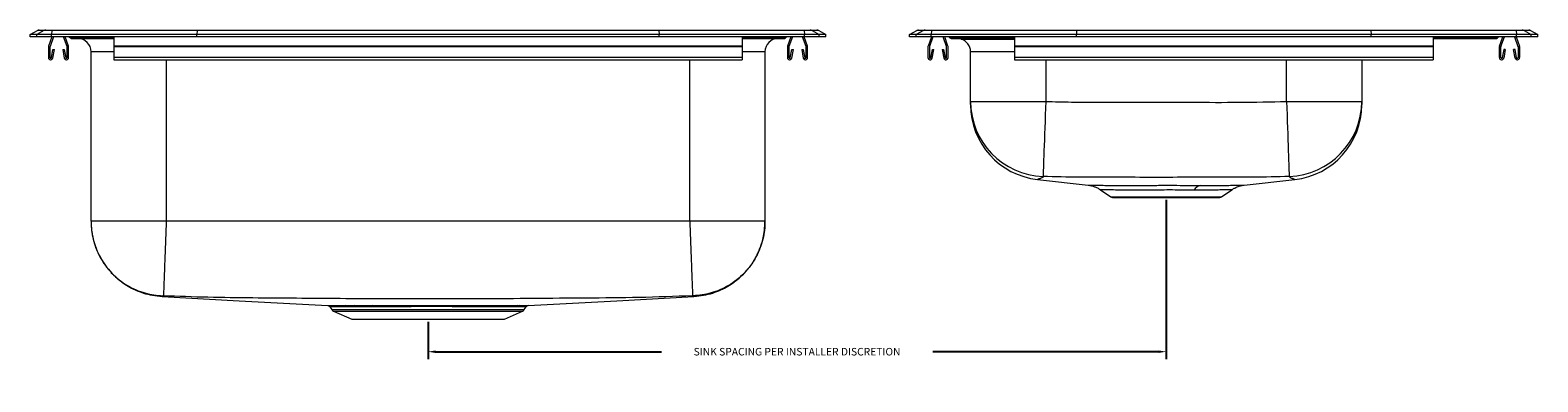
# Model space of a CAD drawing. Units: inches. Extents: x -20 to 16, y -8.2 to 0.2.
import ezdxf

# ---------------------------------------------------------------- set-up
doc = ezdxf.new("R2010")
doc.units = ezdxf.units.IN
doc.header["$MEASUREMENT"] = 0
doc.header["$PDSIZE"] = -1
doc.dimstyles.get("Standard").update_dxf_attribs({"dimtxt": 0.18, "dimasz": 0.18, "dimexe": 0.18, "dimexo": 0.0625, "dimgap": 0.09, "dimtad": 0, "dimtih": 1, "dimtoh": 1, "dimdec": 4, "dimzin": 0, "dimdsep": 46, "dimlunit": 5, "dimtxsty": 'Standard', "dimcen": 0.25, "dimadec": 0, "dimazin": 0, "dimtfac": 1, "dimtdec": 4, "dimtofl": 0, "dimtmove": 0, "dimatfit": 3, "dimfxl": 1, "dimtolj": 1, "dimtzin": 0, "dimarcsym": 0})

# ---------------------------------------------------------------- blocks, each defined once
blk = doc.blocks.new('DRKAD2341765R_LEFT')
at = {"color": 7, "linetype": 'Continuous', "lineweight": 15}
for p, q in [((-20, 0.052), (-19.828, 0.145)), ((-19.842, 0.052), (-20, 0.052)), ((-20, 0), (-20, 0.052)), ((-19.842, 0), (-20, 0)), ((-19.67, 0.145), (-19.842, 0.052)), ((-19.842, 0), (-19.842, 0.052)), ((-19.488, 0.052), (-19.842, 0.052)), ((-19.488, 0), (-19.842, 0)), ((-19.67, 0.145), (-19.828, 0.145)), ((-19.785, 0.156), (-19.627, 0.156)), ((-19.48, 0.145), (-19.67, 0.145)), ((-19.627, 0.156), (-19.478, 0.156)), ((-19.482, 0), (-19.559, -0.223)), ((-19.445, 0), (-19.526, -0.234)), ((-19.48, 0.145), (-19.488, 0.052)), ((-19.488, 0), (-19.488, 0.052)), ((-16.017, 0.052), (-19.488, 0.052)), ((-16.017, 0), (-19.488, 0)), ((-16.013, 0.145), (-19.48, 0.145)), ((-19.478, 0.156), (-16.012, 0.156)), ((-19.119, -0.234), (-19.2, 0)), ((-19.086, -0.223), (-19.163, 0)), ((-19.066, 0), (-19.037, -0.025)), ((-18, 0), (-18, -0.223)), ((-16.013, 0.145), (-16.017, 0.052)), ((-16.017, 0), (-16.017, 0.052)), ((-4.983, 0.052), (-16.017, 0.052)), ((-4.983, 0), (-16.017, 0)), ((-4.987, 0.145), (-16.013, 0.145)), ((-16.012, 0.156), (-4.988, 0.156)), ((-4.988, 0.156), (-1.522, 0.156)), ((-4.987, 0.145), (-4.983, 0.052)), ((-1.52, 0.145), (-4.987, 0.145)), ((-4.983, 0), (-4.983, 0.052)), ((-1.512, 0.052), (-4.983, 0.052)), ((-1.512, 0), (-4.983, 0)), ((-3, 0), (-3, -0.223)), ((-1.934, 0), (-1.963, -0.025)), ((-1.837, 0), (-1.914, -0.223)), ((-1.8, 0), (-1.881, -0.234)), ((-1.474, -0.234), (-1.555, 0)), ((-1.522, 0.156), (-1.373, 0.156)), ((-1.52, 0.145), (-1.512, 0.052)), ((-1.33, 0.145), (-1.52, 0.145)), ((-1.441, -0.223), (-1.518, 0)), ((-1.512, 0), (-1.512, 0.052)), ((-1.158, 0.052), (-1.512, 0.052)), ((-1.158, 0), (-1.512, 0)), ((-1.373, 0.156), (-1.215, 0.156)), ((-1.33, 0.145), (-1.158, 0.052)), ((-1.172, 0.145), (-1.33, 0.145)), ((-1.172, 0.145), (-1, 0.052)), ((-1.158, 0), (-1.158, 0.052)), ((-1, 0.052), (-1.158, 0.052)), ((-1, 0), (-1.158, 0)), ((-1, 0), (-1, 0.052)), ((-19.563, -0.244), (-19.563, -0.498)), ((-19.528, -0.244), (-19.528, -0.498)), ((-19.494, -0.501), (-19.456, -0.303)), ((-19.459, -0.508), (-19.422, -0.309)), ((-19.456, -0.303), (-19.422, -0.309)), ((-19.223, -0.309), (-19.189, -0.303)), ((-19.223, -0.309), (-19.186, -0.508)), ((-19.189, -0.303), (-19.151, -0.501)), ((-19.118, -0.498), (-19.118, -0.244)), ((-19.083, -0.498), (-19.083, -0.244)), ((-18.949, -0.025), (-19.037, -0.025)), ((-18.978, -0.046), (-18.891, -0.046)), ((-18.891, -0.046), (-18, -0.046)), ((-18.546, -4.406), (-18.546, -0.358)), ((-3, -0.223), (-18, -0.223)), ((-18, -0.223), (-18, -0.244)), ((-3, -0.244), (-18, -0.244)), ((-18, -0.244), (-18, -0.498)), ((-3, -0.046), (-2.109, -0.046)), ((-3, -0.223), (-3, -0.244)), ((-3, -0.244), (-3, -0.498)), ((-2.454, -0.358), (-2.454, -4.406)), ((-2.109, -0.046), (-2.022, -0.046)), ((-1.963, -0.025), (-2.051, -0.025)), ((-1.918, -0.244), (-1.918, -0.498)), ((-1.883, -0.244), (-1.883, -0.498)), ((-1.849, -0.501), (-1.811, -0.303)), ((-1.814, -0.508), (-1.777, -0.309)), ((-1.811, -0.303), (-1.777, -0.309)), ((-1.578, -0.309), (-1.544, -0.303)), ((-1.578, -0.309), (-1.541, -0.508)), ((-1.544, -0.303), (-1.506, -0.501)), ((-1.473, -0.498), (-1.473, -0.244)), ((-1.438, -0.498), (-1.438, -0.244)), ((-3, -0.498), (-18, -0.498)), ((-18, -0.498), (-18, -0.55)), ((-18, -0.55), (-3, -0.55)), ((-3, -0.498), (-3, -0.55)), ((-4.25, -4.406), (-16.75, -4.406)), ((-12.844, -6.445), (-12.798, -6.512)), ((-12.47, -6.418), (-12.248, -6.418)), ((-12.213, -6.445), (-12.43, -6.445)), ((-8.366, -6.445), (-8.4, -6.445)), ((-8.202, -6.512), (-8.156, -6.445)), ((-12.754, -6.549), (-12.323, -6.745)), ((-12.323, -6.745), (-8.677, -6.745)), ((-8.677, -6.745), (-8.246, -6.549))]:
    blk.add_line(p, q, dxfattribs=at)
at = {"color": 8, "linetype": 'Continuous', "lineweight": 15}
for p, q in [((-18.978, 0), (-18.949, -0.025)), ((-2.022, 0), (-2.051, -0.025)), ((-18, -0.025), (-18.949, -0.025)), ((-18, -0.358), (-18.546, -0.358)), ((-2.051, -0.025), (-3, -0.025)), ((-2.454, -0.358), (-3, -0.358)), ((-16.75, -0.55), (-16.75, -4.406)), ((-4.25, -4.406), (-4.25, -0.55)), ((-12.798, -6.512), (-10.5, -6.512)), ((-12.754, -6.549), (-10.5, -6.549)), ((-10.5, -6.512), (-8.202, -6.512)), ((-10.5, -6.549), (-8.246, -6.549))]:
    blk.add_line(p, q, dxfattribs=at)
at = {"color": 7, "linetype": 'Continuous', "lineweight": 15, "flags": 128}
for points in [[(-16.849, -6.199), (-15.008, -6.301), (-12.891, -6.418)], [(-8.108, -6.418), (-5.992, -6.301), (-4.151, -6.199)]]:
    blk.add_lwpolyline(points, dxfattribs=at)
at = {"color": 7, "linetype": 'Continuous', "lineweight": 15}
for centre, radius, start, end in [((-19.785, 0.065), 0.0911, 90, 118.3873), ((-19.627, 0.065), 0.0909, 90.0011, 118.4141), ((-19.455, 0.147), 0.0254, 157.2794, 182.6281), ((-1.545, 0.146), 0.0254, 357.4015, 22.6909), ((-1.373, 0.065), 0.0909, 61.5869, 89.9987), ((-1.215, 0.065), 0.0911, 61.6127, 90), ((-19.496, -0.244), 0.067, 161, 180), ((-19.496, -0.244), 0.032, 161, 180), ((-19.15, -0.244), 0.032, 360, 19), ((-19.15, -0.244), 0.067, 360, 19), ((-18.978, 0.045), 0.0911, 230.0856, 270), ((-18.891, 0.045), 0.091, 230.0521, 269.9958), ((-18.859, -0.358), 0.313, 0, 90), ((-2.141, -0.358), 0.313, 90, 180), ((-2.109, 0.045), 0.091, 270.0043, 309.9471), ((-2.022, 0.045), 0.0911, 270, 309.9144), ((-1.851, -0.244), 0.067, 161, 180), ((-1.851, -0.244), 0.032, 161, 180), ((-1.505, -0.244), 0.032, 360, 19), ((-1.505, -0.244), 0.067, 360, 19), ((-19.511, -0.498), 0.052, 180, 349.2013), ((-19.511, -0.498), 0.017, 180, 349.2013), ((-19.135, -0.498), 0.052, 190.7987, 0), ((-19.135, -0.498), 0.017, 190.7987, 0), ((-1.866, -0.498), 0.052, 180, 349.2013), ((-1.866, -0.498), 0.017, 180, 349.2013), ((-1.49, -0.498), 0.052, 190.7987, 0), ((-1.49, -0.498), 0.017, 190.7987, 0), ((-12.475, -6.468), 0.0501, 27.7177, 84.7909), ((-12.254, -6.462), 0.0448, 23.4137, 82.3414), ((-11.837, -6.453), 0.0371, 14.5118, 74.9222), ((-8.353, -6.473), 0.0548, 94.0642, 149.1452), ((-8.319, -6.474), 0.0558, 93.9114, 148.5535), ((-8.104, -6.48), 0.0625, 90.2396, 145.8115), ((-12.709, -6.45), 0.109, 215, 245.4762), ((-8.291, -6.45), 0.109, 294.5238, 325)]:
    blk.add_arc(centre, radius, start, end, dxfattribs=at)
for centre, start_param, end_param in [((-16.012, 0.065), 0, 0.495452), ((-4.988, 0.065), 5.787733, 6.283185)]:
    blk.add_ellipse(centre, major_axis=(0, 0.0911), ratio=0.022402, start_param=start_param, end_param=end_param, dxfattribs=at)
for points, knots in [([(-18.546, -4.406), (-18.544, -4.465), (-18.541, -4.575), (-18.519, -4.727), (-18.491, -4.854), (-18.46, -4.958), (-18.422, -5.066), (-18.371, -5.185), (-18.306, -5.307), (-18.252, -5.392), (-18.216, -5.444), (-18.188, -5.483), (-18.138, -5.548), (-18.052, -5.647), (-17.937, -5.758), (-17.803, -5.864), (-17.658, -5.959), (-17.488, -6.048), (-17.294, -6.122), (-17.078, -6.178), (-16.927, -6.192), (-16.849, -6.199)], [0, 0, 0, 0, 0.064452, 0.121178, 0.169223, 0.20788, 0.240314, 0.295435, 0.351107, 0.392493, 0.405902, 0.421513, 0.445265, 0.496196, 0.565393, 0.621444, 0.685035, 0.755607, 0.832362, 0.914252, 1, 1, 1, 1]), ([(-18.546, -4.406), (-18.544, -4.476), (-18.539, -4.619), (-18.498, -4.835), (-18.431, -5.051), (-18.333, -5.261), (-18.206, -5.461), (-18.053, -5.643), (-17.876, -5.804), (-17.682, -5.938), (-17.475, -6.044), (-17.262, -6.12), (-17.048, -6.169), (-16.905, -6.179), (-16.835, -6.184)], [0, 0, 0, 0, 0.077134, 0.157446, 0.240497, 0.325727, 0.412474, 0.5, 0.587526, 0.674273, 0.759503, 0.842554, 0.922866, 1, 1, 1, 1]), ([(-16.75, -4.406), (-16.828, -4.406), (-16.985, -4.406), (-17.216, -4.406), (-17.439, -4.406), (-17.651, -4.406), (-17.847, -4.406), (-18.024, -4.406), (-18.179, -4.406), (-18.31, -4.406), (-18.414, -4.406), (-18.489, -4.406), (-18.537, -4.406), (-18.543, -4.406), (-18.546, -4.406)], [0, 0, 0, 0, 0.083333, 0.166667, 0.25, 0.333334, 0.416667, 0.5, 0.583333, 0.666667, 0.75, 0.833334, 0.916667, 1, 1, 1, 1]), ([(-16.75, -4.406), (-16.751, -4.421), (-16.755, -4.531), (-16.763, -4.74), (-16.773, -5.025), (-16.784, -5.298), (-16.793, -5.545), (-16.801, -5.76), (-16.808, -5.936), (-16.813, -6.07), (-16.817, -6.155), (-16.818, -6.181), (-16.818, -6.184), (-16.818, -6.184)], [0, 0, 0, 0, 0.016258, 0.119694, 0.228815, 0.337937, 0.447058, 0.55618, 0.665301, 0.774422, 0.883544, 0.992665, 1, 1, 1, 1]), ([(-4.25, -4.406), (-4.249, -4.421), (-4.245, -4.531), (-4.237, -4.74), (-4.227, -5.025), (-4.216, -5.298), (-4.207, -5.545), (-4.199, -5.76), (-4.192, -5.936), (-4.187, -6.07), (-4.183, -6.155), (-4.182, -6.181), (-4.182, -6.184), (-4.182, -6.184)], [0, 0, 0, 0, 0.016258, 0.119694, 0.228815, 0.337937, 0.447058, 0.55618, 0.665301, 0.774422, 0.883544, 0.992665, 1, 1, 1, 1]), ([(-2.454, -4.406), (-2.457, -4.406), (-2.463, -4.406), (-2.511, -4.406), (-2.586, -4.406), (-2.69, -4.406), (-2.821, -4.406), (-2.976, -4.406), (-3.153, -4.406), (-3.349, -4.406), (-3.561, -4.406), (-3.784, -4.406), (-4.015, -4.406), (-4.172, -4.406), (-4.25, -4.406)], [0, 0, 0, 0, 0.083333, 0.166667, 0.25, 0.333333, 0.416666, 0.5, 0.583333, 0.666666, 0.75, 0.833333, 0.916666, 1, 1, 1, 1]), ([(-2.454, -4.406), (-2.456, -4.476), (-2.461, -4.619), (-2.502, -4.835), (-2.569, -5.051), (-2.667, -5.261), (-2.794, -5.461), (-2.947, -5.643), (-3.124, -5.804), (-3.318, -5.938), (-3.525, -6.044), (-3.738, -6.12), (-3.952, -6.169), (-4.095, -6.179), (-4.165, -6.184)], [0, 0, 0, 0, 0.077134, 0.157446, 0.240497, 0.325727, 0.412474, 0.5, 0.587526, 0.674273, 0.759503, 0.842554, 0.922866, 1, 1, 1, 1]), ([(-4.151, -6.199), (-4.073, -6.192), (-3.922, -6.178), (-3.706, -6.122), (-3.512, -6.048), (-3.342, -5.959), (-3.197, -5.864), (-3.063, -5.758), (-2.948, -5.647), (-2.862, -5.548), (-2.812, -5.483), (-2.784, -5.444), (-2.754, -5.401), (-2.714, -5.338), (-2.664, -5.251), (-2.614, -5.151), (-2.571, -5.046), (-2.53, -4.93), (-2.493, -4.789), (-2.461, -4.611), (-2.456, -4.478), (-2.454, -4.406)], [0, 0, 0, 0, 0.08575, 0.16764, 0.244397, 0.314971, 0.378563, 0.434615, 0.503813, 0.554745, 0.578497, 0.594109, 0.607518, 0.63675, 0.676435, 0.718521, 0.759716, 0.800902, 0.853689, 0.920616, 1, 1, 1, 1]), ([(-16.818, -6.184), (-16.819, -6.184), (-16.821, -6.184), (-16.826, -6.184), (-16.83, -6.184), (-16.834, -6.184), (-16.835, -6.184), (-16.835, -6.184)], [0, 0, 0, 0, 0.121094, 0.244295, 0.494914, 0.748824, 1, 1, 1, 1]), ([(-4.182, -6.184), (-4.607, -6.2), (-5.458, -6.231), (-6.726, -6.238), (-7.987, -6.25), (-9.242, -6.257), (-10.43, -6.26), (-11.548, -6.258), (-12.595, -6.252), (-13.64, -6.244), (-14.694, -6.236), (-15.753, -6.224), (-16.464, -6.198), (-16.818, -6.184)], [0, 0, 0, 0, 0.100972, 0.202024, 0.301062, 0.400396, 0.499996, 0.58301, 0.665855, 0.748485, 0.830961, 0.915991, 1, 1, 1, 1]), ([(-12.891, -6.418), (-12.892, -6.418), (-12.894, -6.418), (-12.88, -6.418), (-12.851, -6.418), (-12.803, -6.418), (-12.742, -6.418), (-12.667, -6.418), (-12.577, -6.418), (-12.506, -6.418), (-12.47, -6.418)], [0, 0, 0, 0, 0.037846, 0.176476, 0.319142, 0.461807, 0.594586, 0.727364, 0.863682, 1, 1, 1, 1]), ([(-12.878, -6.421), (-12.876, -6.421), (-12.868, -6.423), (-12.856, -6.431), (-12.848, -6.441), (-12.845, -6.446)], [0, 0, 0, 0, 0.127863, 0.579263, 1, 1, 1, 1]), ([(-12.248, -6.418), (-12.184, -6.418), (-12.054, -6.418), (-11.903, -6.418), (-11.827, -6.417)], [0, 0, 0, 0, 0.4966687, 1, 1, 1, 1]), ([(-11.801, -6.444), (-11.874, -6.444), (-12.022, -6.444), (-12.149, -6.445), (-12.213, -6.445)], [0, 0, 0, 0, 0.4966675, 1, 1, 1, 1]), ([(-11.827, -6.417), (-11.751, -6.417), (-11.598, -6.417), (-11.351, -6.417), (-11.103, -6.416), (-10.856, -6.416), (-10.606, -6.416), (-10.346, -6.416), (-10.078, -6.416), (-9.816, -6.416), (-9.562, -6.417), (-9.32, -6.417), (-9.096, -6.417), (-8.892, -6.418), (-8.71, -6.418), (-8.563, -6.418), (-8.445, -6.418), (-8.386, -6.418), (-8.357, -6.418)], [0, 0, 0, 0, 0.066216, 0.132644, 0.198861, 0.25844, 0.318019, 0.384138, 0.450466, 0.516584, 0.582856, 0.64934, 0.715612, 0.779017, 0.842607, 0.90601, 0.953005, 1, 1, 1, 1]), ([(-8.4, -6.445), (-8.429, -6.445), (-8.487, -6.445), (-8.59, -6.445), (-8.705, -6.445), (-8.832, -6.445), (-8.971, -6.444), (-9.123, -6.444), (-9.285, -6.444), (-9.458, -6.443), (-9.64, -6.443), (-9.828, -6.443), (-10.019, -6.443), (-10.214, -6.442), (-10.412, -6.442), (-10.611, -6.442), (-10.807, -6.443), (-11, -6.443), (-11.192, -6.443), (-11.392, -6.443), (-11.598, -6.444), (-11.733, -6.444), (-11.801, -6.444)], [0, 0, 0, 0, 0.0468116, 0.0939202, 0.1408814, 0.1878411, 0.236045, 0.2842466, 0.3332925, 0.3823385, 0.432815, 0.4832917, 0.5322382, 0.5811847, 0.6315611, 0.6819378, 0.7307535, 0.7795689, 0.8298014, 0.880034, 0.9397052, 1, 1, 1, 1]), ([(-8.357, -6.418), (-8.357, -6.418), (-8.345, -6.418), (-8.334, -6.418), (-8.322, -6.418)], [0, 0, 0, 0, 0.002056, 1, 1, 1, 1]), ([(-8.322, -6.418), (-8.296, -6.418), (-8.244, -6.418), (-8.185, -6.418), (-8.141, -6.418), (-8.112, -6.418), (-8.11, -6.418), (-8.108, -6.418)], [0, 0, 0, 0, 0.1946016, 0.3892028, 0.58946, 0.789717, 1, 1, 1, 1]), ([(-4.165, -6.184), (-4.165, -6.184), (-4.166, -6.184), (-4.17, -6.184), (-4.174, -6.184), (-4.179, -6.184), (-4.181, -6.184), (-4.182, -6.184)], [0, 0, 0, 0, 0.251176, 0.505087, 0.755706, 0.878949, 1, 1, 1, 1])]:
    blk.add_open_spline(points, degree=3, knots=knots, dxfattribs=at)
at = {"color": 8, "linetype": 'Continuous', "lineweight": 15}
for points, knots in [([(-16.835, -6.184), (-16.84, -6.189), (-16.85, -6.199), (-16.847, -6.197), (-16.849, -6.199), (-16.849, -6.2), (-16.849, -6.199), (-16.849, -6.199)], [0, 0, 0, 0, 0.228809, 0.449097, 0.669441, 0.889814, 1, 1, 1, 1]), ([(-12.43, -6.445), (-12.464, -6.445), (-12.533, -6.445), (-12.62, -6.445), (-12.695, -6.445), (-12.756, -6.445), (-12.802, -6.444), (-12.832, -6.444), (-12.846, -6.444), (-12.844, -6.444), (-12.843, -6.444)], [0, 0, 0, 0, 0.132125, 0.26425, 0.399878, 0.535507, 0.673445, 0.811383, 0.953352, 1, 1, 1, 1]), ([(-8.157, -6.444), (-8.157, -6.444), (-8.157, -6.444), (-8.177, -6.444), (-8.216, -6.444), (-8.276, -6.445), (-8.336, -6.445), (-8.366, -6.445)], [0, 0, 0, 0, 0.138152, 0.338123, 0.538093, 0.767918, 1, 1, 1, 1]), ([(-4.151, -6.199), (-4.151, -6.199), (-4.151, -6.2), (-4.151, -6.199), (-4.153, -6.197), (-4.15, -6.199), (-4.16, -6.189), (-4.165, -6.184)], [0, 0, 0, 0, 0.000129, 0.247759, 0.495356, 0.742891, 1, 1, 1, 1])]:
    blk.add_open_spline(points, degree=3, knots=knots, dxfattribs=at)
blk = doc.blocks.new('DRKAD2341765R_RIGHT')
at = {"color": 7, "linetype": 'Continuous', "lineweight": 15}
for p, q in [((1, 0.052), (1.172, 0.145)), ((1.158, 0.052), (1, 0.052)), ((1, 0), (1, 0.052)), ((1.158, 0), (1, 0)), ((1.33, 0.145), (1.158, 0.052)), ((1.512, 0.052), (1.158, 0.052)), ((1.158, 0), (1.158, 0.052)), ((1.512, 0), (1.158, 0)), ((1.33, 0.145), (1.172, 0.145)), ((1.215, 0.156), (1.373, 0.156)), ((1.52, 0.145), (1.33, 0.145)), ((1.373, 0.156), (1.522, 0.156)), ((1.518, 0), (1.441, -0.223)), ((1.555, 0), (1.474, -0.234)), ((1.52, 0.145), (1.512, 0.052)), ((1.512, 0), (1.512, 0.052)), ((4.983, 0.052), (1.512, 0.052)), ((4.983, 0), (1.512, 0)), ((4.987, 0.145), (1.52, 0.145)), ((1.522, 0.156), (4.988, 0.156)), ((1.881, -0.234), (1.8, 0)), ((1.914, -0.223), (1.837, 0)), ((1.934, 0), (1.963, -0.025)), ((3.5, 0), (3.5, -0.223)), ((4.987, 0.145), (4.983, 0.052)), ((4.983, 0), (4.983, 0.052)), ((12.017, 0.052), (4.983, 0.052)), ((12.017, 0), (4.983, 0)), ((12.013, 0.145), (4.987, 0.145)), ((4.988, 0.156), (12.012, 0.156)), ((12.012, 0.156), (15.478, 0.156)), ((12.013, 0.145), (12.017, 0.052)), ((15.48, 0.145), (12.013, 0.145)), ((15.488, 0.052), (12.017, 0.052)), ((12.017, 0), (12.017, 0.052)), ((15.488, 0), (12.017, 0)), ((13.5, 0), (13.5, -0.223)), ((15.066, 0), (15.037, -0.025)), ((15.086, -0.223), (15.163, 0)), ((15.119, -0.234), (15.2, 0)), ((15.445, 0), (15.526, -0.234)), ((15.478, 0.156), (15.627, 0.156)), ((15.48, 0.145), (15.488, 0.052)), ((15.67, 0.145), (15.48, 0.145)), ((15.482, 0), (15.559, -0.223)), ((15.488, 0), (15.488, 0.052)), ((15.842, 0.052), (15.488, 0.052)), ((15.842, 0), (15.488, 0)), ((15.627, 0.156), (15.785, 0.156)), ((15.67, 0.145), (15.842, 0.052)), ((15.828, 0.145), (15.67, 0.145)), ((15.828, 0.145), (16, 0.052)), ((15.842, 0), (15.842, 0.052)), ((16, 0.052), (15.842, 0.052)), ((16, 0), (15.842, 0)), ((16, 0), (16, 0.052)), ((1.437, -0.244), (1.437, -0.498)), ((1.472, -0.244), (1.472, -0.498)), ((1.506, -0.501), (1.544, -0.303)), ((1.541, -0.508), (1.578, -0.309)), ((1.544, -0.303), (1.578, -0.309)), ((1.777, -0.309), (1.811, -0.303)), ((1.777, -0.309), (1.814, -0.508)), ((1.811, -0.303), (1.849, -0.501)), ((1.882, -0.498), (1.882, -0.244)), ((1.917, -0.498), (1.917, -0.244)), ((2.051, -0.025), (1.963, -0.025)), ((2.022, -0.046), (2.109, -0.046)), ((3.031, -0.025), (2.051, -0.025)), ((2.109, -0.046), (3.034, -0.046)), ((2.234, -0.06), (2.234, -0.046)), ((2.234, -0.06), (3.5, -0.06)), ((2.454, -1.544), (2.454, -0.358)), ((3.034, -0.046), (3.5, -0.046)), ((13.5, -0.223), (3.5, -0.223)), ((3.5, -0.223), (3.5, -0.244)), ((13.5, -0.244), (3.5, -0.244)), ((3.5, -0.244), (3.5, -0.498)), ((13.5, -0.046), (13.966, -0.046)), ((13.5, -0.223), (13.5, -0.244)), ((13.5, -0.244), (13.5, -0.498)), ((13.966, -0.046), (14.891, -0.046)), ((14.949, -0.025), (13.969, -0.025)), ((14.891, -0.046), (14.978, -0.046)), ((15.037, -0.025), (14.949, -0.025)), ((15.082, -0.498), (15.082, -0.244)), ((15.117, -0.498), (15.117, -0.244)), ((15.189, -0.303), (15.151, -0.501)), ((15.223, -0.309), (15.186, -0.508)), ((15.223, -0.309), (15.189, -0.303)), ((15.456, -0.303), (15.422, -0.309)), ((15.459, -0.508), (15.422, -0.309)), ((15.494, -0.501), (15.456, -0.303)), ((15.527, -0.244), (15.527, -0.498)), ((15.562, -0.244), (15.562, -0.498)), ((13.5, -0.498), (3.5, -0.498)), ((3.5, -0.498), (3.5, -0.55)), ((3.5, -0.55), (13.5, -0.55)), ((11.796, -0.55), (11.796, -1.544)), ((13.5, -0.498), (13.5, -0.55)), ((2.454, -1.544), (4.25, -1.544)), ((10, -1.544), (11.796, -1.544)), ((4.053, -3.406), (4.053, -3.406)), ((4.053, -3.407), (5.26, -3.542)), ((8.99, -3.542), (10.197, -3.407)), ((8.99, -3.542), (8.99, -3.542)), ((10.197, -3.406), (10.199, -3.407)), ((5.554, -3.654), (5.8, -3.821)), ((5.844, -3.835), (7.125, -3.835)), ((7.125, -3.835), (8.406, -3.835)), ((8.45, -3.821), (8.697, -3.653)), ((8.696, -3.651), (8.695, -3.651))]:
    blk.add_line(p, q, dxfattribs=at)
at = {"color": 8, "linetype": 'Continuous', "lineweight": 15}
for p, q in [((2.022, 0), (2.051, -0.025)), ((3.03, 0), (3.031, -0.025)), ((13.97, 0), (13.969, -0.025)), ((14.978, 0), (14.949, -0.025)), ((3.5, -0.358), (2.454, -0.358)), ((3.5, -0.025), (3.031, -0.025)), ((13.969, -0.025), (13.5, -0.025)), ((4.25, -0.55), (4.25, -1.544)), ((10, -1.544), (10, -0.55)), ((5.8, -3.821), (7.125, -3.821)), ((7.125, -3.821), (8.45, -3.821))]:
    blk.add_line(p, q, dxfattribs=at)
at = {"color": 7, "linetype": 'Continuous', "lineweight": 15, "flags": 128}
for points in [[(4.25, -1.544), (4.244, -1.704), (4.239, -1.863), (4.233, -2.02), (4.228, -2.172), (4.223, -2.32), (4.217, -2.461), (4.213, -2.595), (4.208, -2.721), (4.204, -2.837), (4.2, -2.943), (4.197, -3.038), (4.194, -3.121), (4.192, -3.191), (4.19, -3.248), (4.188, -3.292), (4.187, -3.321), (4.186, -3.337)], [(10, -1.544), (10.006, -1.704), (10.011, -1.863), (10.017, -2.02), (10.022, -2.172), (10.027, -2.32), (10.033, -2.461), (10.037, -2.595), (10.042, -2.721), (10.046, -2.837), (10.05, -2.943), (10.053, -3.038), (10.056, -3.121), (10.058, -3.191), (10.06, -3.248), (10.062, -3.292), (10.063, -3.321), (10.064, -3.337)]]:
    blk.add_lwpolyline(points, dxfattribs=at)
at = {"color": 7, "linetype": 'Continuous', "lineweight": 15}
for centre, radius, start, end in [((1.215, 0.065), 0.0911, 90, 118.3873), ((1.373, 0.065), 0.0909, 90.0013, 118.4131), ((1.545, 0.146), 0.0254, 157.3349, 182.5846), ((15.455, 0.146), 0.0254, 357.3981, 22.6825), ((15.627, 0.065), 0.0909, 61.5867, 89.9987), ((15.785, 0.065), 0.0911, 61.6127, 90), ((1.504, -0.244), 0.067, 161, 180), ((1.504, -0.244), 0.032, 161, 180), ((1.85, -0.244), 0.032, 360, 19), ((1.85, -0.244), 0.067, 360, 19), ((2.022, 0.045), 0.0911, 230.0856, 270), ((2.109, 0.045), 0.091, 230.0521, 269.9965), ((2.141, -0.358), 0.313, 0, 72.8401), ((3.097, -0.027), 0.0653, 177.6047, 196.4562), ((13.903, -0.027), 0.0653, 343.5412, 2.3979), ((14.891, 0.045), 0.091, 270.0036, 309.9477), ((14.978, 0.045), 0.0911, 270, 309.9144), ((15.149, -0.244), 0.067, 161, 180), ((15.149, -0.244), 0.032, 161, 180), ((15.495, -0.244), 0.032, 0, 19), ((15.495, -0.244), 0.067, 0, 19), ((1.489, -0.498), 0.052, 180, 349.2013), ((1.489, -0.498), 0.017, 180, 349.2013), ((1.865, -0.498), 0.052, 190.7987, 0), ((1.865, -0.498), 0.017, 190.7987, 0), ((15.134, -0.498), 0.052, 180, 349.2013), ((15.134, -0.498), 0.017, 180, 349.2013), ((15.51, -0.498), 0.052, 190.7987, 360), ((15.51, -0.498), 0.017, 190.7987, 0), ((4.249, -1.543), 1.795, 180.0382, 268.0118), ((4.25, -1.622), 1.796, 179.9994, 263.7056), ((10.001, -1.543), 1.795, 271.9881, 359.9618), ((10, -1.622), 1.796, 276.3593, 359.9655), ((7.992, -3.764), 0.222, 104.373, 152.2866), ((5.844, -3.757), 0.0773, 235.7548, 270), ((8.406, -3.757), 0.0773, 270, 304.2452)]:
    blk.add_arc(centre, radius, start, end, dxfattribs=at)
for centre, start_param, end_param in [((4.988, 0.065), 0, 0.495452), ((12.012, 0.065), 5.787733, 6.283185)]:
    blk.add_ellipse(centre, major_axis=(0, 0.0911), ratio=0.022402, start_param=start_param, end_param=end_param, dxfattribs=at)
for points, knots in [([(2.454, -1.621), (2.454, -1.621), (2.454, -1.624), (2.454, -1.618), (2.454, -1.599), (2.454, -1.56), (2.454, -1.544)], [0, 0, 0, 0, 0.058272, 0.415377, 0.772448, 1, 1, 1, 1]), ([(4.25, -1.544), (4.454, -1.55), (4.863, -1.562), (6.025, -1.563), (7.361, -1.563), (8.869, -1.569), (9.623, -1.553), (10, -1.544)], [0, 0, 0, 0, 0.10655, 0.213143, 0.60655, 0.80329, 1, 1, 1, 1]), ([(11.796, -1.544), (11.796, -1.554), (11.796, -1.576), (11.796, -1.596), (11.796, -1.603), (11.796, -1.615), (11.796, -1.619), (11.796, -1.621)], [0, 0, 0, 0, 0.1465346, 0.3362001, 0.4310251, 0.6206747, 1, 1, 1, 1]), ([(4.186, -3.337), (4.177, -3.353), (4.164, -3.373), (4.113, -3.386), (4.121, -3.389), (4.096, -3.389), (4.096, -3.389)], [0, 0, 0, 0, 0.618149, 0.809043, 0.999998, 1, 1, 1, 1]), ([(5.057, -3.352), (5.057, -3.352), (4.767, -3.352), (4.477, -3.345), (4.186, -3.337)], [0, 0, 0, 0, 0.000003, 1, 1, 1, 1]), ([(9.193, -3.352), (9.193, -3.352), (8.595, -3.352), (7.397, -3.358), (6.156, -3.356), (5.376, -3.354), (5.195, -3.352), (5.057, -3.352), (5.057, -3.352)], [0, 0, 0, 0, 0.000001, 0.43425, 0.868501, 0.900354, 0.999999, 1, 1, 1, 1]), ([(5.261, -3.543), (5.261, -3.543), (5.273, -3.544), (5.315, -3.55), (5.377, -3.565), (5.45, -3.593), (5.508, -3.621), (5.542, -3.645), (5.554, -3.653)], [0, 0, 0, 0, 0.000382, 0.126241, 0.389225, 0.612096, 0.860257, 1, 1, 1, 1]), ([(8.696, -3.652), (8.7, -3.649), (8.722, -3.633), (8.763, -3.611), (8.818, -3.585), (8.87, -3.567), (8.918, -3.554), (8.957, -3.547), (8.981, -3.544), (8.99, -3.543), (8.99, -3.543)], [0, 0, 0, 0, 0.046997, 0.250559, 0.441349, 0.617092, 0.774222, 0.905591, 0.999956, 1, 1, 1, 1]), ([(10.064, -3.337), (9.774, -3.345), (9.484, -3.352), (9.193, -3.352), (9.193, -3.352)], [0, 0, 0, 0, 0.9999973, 1, 1, 1, 1])]:
    blk.add_open_spline(points, degree=3, knots=knots, dxfattribs=at)
at = {"color": 8, "linetype": 'Continuous', "lineweight": 15}
for points, knots in [([(4.096, -3.389), (4.096, -3.389), (4.096, -3.389), (4.084, -3.397), (4.064, -3.402), (4.047, -3.408), (4.052, -3.406), (4.053, -3.406)], [0, 0, 0, 0, 0.000001, 0.225805, 0.451622, 0.903213, 1, 1, 1, 1]), ([(5.261, -3.542), (5.26, -3.542), (5.26, -3.542), (5.314, -3.543), (5.417, -3.544), (5.566, -3.546), (5.728, -3.548), (5.879, -3.549), (6.003, -3.549), (6.135, -3.549), (6.277, -3.549), (6.427, -3.548), (6.633, -3.548), (6.847, -3.547), (7.063, -3.547), (7.276, -3.547), (7.538, -3.547), (7.774, -3.548), (7.904, -3.549), (7.937, -3.549)], [0, 0, 0, 0, 0.051944, 0.134622, 0.21456, 0.296619, 0.378293, 0.420401, 0.462509, 0.50481, 0.54711, 0.590779, 0.63445, 0.718931, 0.762447, 0.805965, 0.887511, 0.971283, 1, 1, 1, 1]), ([(7.937, -3.549), (8.011, -3.549), (8.161, -3.549), (8.335, -3.549), (8.509, -3.548), (8.67, -3.547), (8.824, -3.545), (8.929, -3.543), (8.988, -3.542), (8.989, -3.542), (8.99, -3.542)], [0, 0, 0, 0, 0.118594, 0.239558, 0.312615, 0.460015, 0.604011, 0.751898, 0.896871, 1, 1, 1, 1]), ([(10.199, -3.407), (10.199, -3.407), (10.203, -3.408), (10.18, -3.401), (10.161, -3.393), (10.154, -3.389), (10.133, -3.387), (10.108, -3.379), (10.085, -3.363), (10.072, -3.347), (10.064, -3.337)], [0, 0, 0, 0, 0.002728, 0.37662, 0.56206, 0.609846, 0.657686, 0.755149, 0.852718, 1, 1, 1, 1]), ([(7.796, -3.661), (7.768, -3.661), (7.664, -3.66), (7.469, -3.659), (7.21, -3.658), (6.942, -3.659), (6.678, -3.659), (6.425, -3.661), (6.198, -3.662), (5.995, -3.66), (5.828, -3.658), (5.696, -3.655), (5.605, -3.653), (5.555, -3.651), (5.555, -3.651), (5.555, -3.651)], [0, 0, 0, 0, 0.0285593, 0.1094745, 0.1927393, 0.2765654, 0.3630357, 0.4474902, 0.5344526, 0.6163775, 0.7004659, 0.7805281, 0.8627966, 0.9434861, 1, 1, 1, 1]), ([(8.695, -3.651), (8.695, -3.651), (8.694, -3.651), (8.641, -3.653), (8.547, -3.655), (8.414, -3.658), (8.275, -3.66), (8.128, -3.661), (7.982, -3.661), (7.858, -3.661), (7.796, -3.661)], [0, 0, 0, 0, 0.104698, 0.251183, 0.396525, 0.54188, 0.688304, 0.761308, 0.880659, 1, 1, 1, 1])]:
    blk.add_open_spline(points, degree=3, knots=knots, dxfattribs=at)
blk = doc.blocks.new('*D3')
at = {"color": 0, "lineweight": -2}
for p, q in [((7.125, -3.897), (7.125, -7.698)), ((-10.5, -6.808), (-10.5, -7.698)), ((-10.32, -7.518), (-4.928, -7.518)), ((6.945, -7.518), (1.552, -7.518))]:
    blk.add_line(p, q, dxfattribs=at)
at = {"color": 0}
for points in [[(-10.32, -7.488), (-10.32, -7.548), (-10.5, -7.518)], [(6.945, -7.488), (6.945, -7.548), (7.125, -7.518)]]:
    blk.add_solid(points, dxfattribs=at)
at = {"layer": 'Defpoints', "color": 0}
for p in [(7.125, -3.835), (-10.5, -6.745), (7.125, -7.518)]:
    blk.add_point(p, dxfattribs=at)
at = {"color": 0, "insert": (-1.688, -7.518), "char_height": 0.18, "attachment_point": 5}
blk.add_mtext('\\A1;SINK SPACING PER INSTALLER DISCRETION', dxfattribs=at)

msp = doc.modelspace()

# ---------------------------------------------------------------- block references
for name in ['DRKAD2341765R_LEFT', 'DRKAD2341765R_RIGHT']:
    msp.add_blockref(name, (0, 0))

# ---------------------------------------------------------------- dimensions: what is measured, and where the dimension line sits
dim = msp.add_linear_dim(base=(7.125, -7.51764), p1=(-10.5, -6.7454), p2=(7.125, -3.8347), text='SINK SPACING PER INSTALLER DISCRETION', dimstyle='Standard')
dim.commit()
dim.dimension.update_dxf_attribs({"geometry": '*D3', "text_midpoint": (-1.6875, -7.51764)})

doc.saveas('drawing.dxf')
